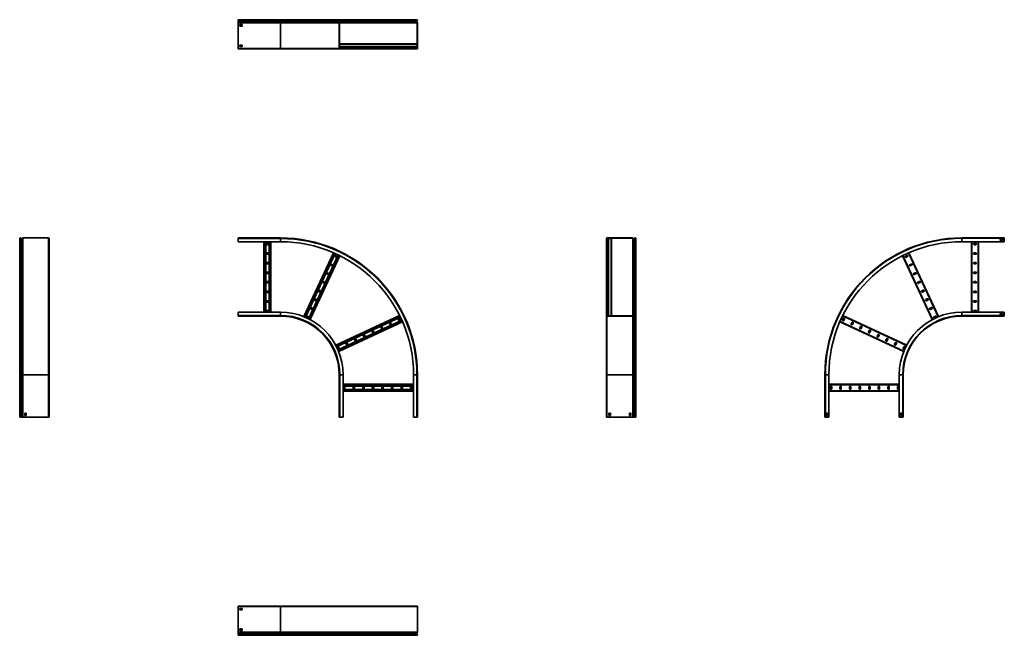
# Model space of a CAD drawing. Units: millimetres. Extents: x -1375 to 3659, y -1375 to 1775.
import ezdxf

# ---------------------------------------------------------------- set-up
doc = ezdxf.new("R2010")
doc.units = ezdxf.units.MM

msp = doc.modelspace()

# ---------------------------------------------------------------- linework, layer by layer
at = {"color": 7, "linetype": 'Continuous', "lineweight": 35}
for p, q in [((-41.5, 1775), (-258.5, 1775)), ((-258.5, 1771.8), (-258.5, 1775)), ((-258.5, 1771.2), (-258.5, 1771.8)), ((-41.5, 1771.8), (-258.5, 1771.8)), ((-258.5, 1769.3), (-258.5, 1771.2)), ((-41.5, 1771.2), (-258.5, 1771.2)), ((-41.5, 1769.3), (-258.5, 1769.3)), ((-258.5, 1766.1), (-258.5, 1769.3)), ((-41.5, 1766.1), (-258.5, 1766.1)), ((-258.5, 1763.9), (-258.5, 1766.1)), ((-41.5, 1763.9), (-258.5, 1763.9)), ((-258.5, 1761.2), (-258.5, 1763.9)), ((-41.5, 1771.8), (-41.5, 1775)), ((261.7, 1775), (-41.5, 1775)), ((258.5, 1771.8), (-41.5, 1771.8)), ((-41.5, 1771.2), (-41.5, 1771.8)), ((-41.5, 1769.3), (-41.5, 1771.2)), ((258.5, 1771.2), (-41.5, 1771.2)), ((259.3, 1769.3), (-41.5, 1769.3)), ((-41.5, 1766.1), (-41.5, 1769.3)), ((-41.5, 1763.9), (-41.5, 1766.1)), ((262.6, 1766.1), (-41.5, 1766.1)), ((-41.5, 1761.2), (-41.5, 1763.9)), ((262.5, 1763.9), (-41.5, 1763.9)), ((258.5, 1771.8), (259.7, 1771.8)), ((258.5, 1771.2), (258.5, 1771.8)), ((258.5, 1771.2), (259.7, 1771.2)), ((259.3, 1769.3), (260.1, 1770.2)), ((262.6, 1766.1), (259.3, 1769.3)), ((259.3, 1761.2), (262.5, 1763.9)), ((259.7, 1771.2), (259.7, 1771.8)), ((263.4, 1766.9), (260.1, 1770.2)), ((260.1, 1760.3), (263.2, 1762.9)), ((261.7, 1775), (261.7, 1773.8)), ((261.7, 1775), (278.5, 1775)), ((261.7, 1773.8), (278.5, 1773.8)), ((262.5, 1763.9), (263.2, 1762.9)), ((262.6, 1766.1), (263.4, 1766.9)), ((638.5, 1775), (278.5, 1775)), ((278.5, 1775), (278.5, 1773.8)), ((638.5, 1773.8), (278.5, 1773.8)), ((638.5, 1775), (638.5, 1773.8)), ((655.3, 1775), (638.5, 1775)), ((655.3, 1773.8), (638.5, 1773.8)), ((653.6, 1766.9), (656.9, 1770.1)), ((654.4, 1766.1), (653.6, 1766.9)), ((654.4, 1763.9), (653.6, 1763.1)), ((657, 1759.7), (653.6, 1763.1)), ((654.4, 1766.1), (657.7, 1769.3)), ((657.8, 1760.6), (654.4, 1763.9)), ((655.3, 1775), (655.3, 1773.8)), ((657.7, 1769.3), (656.9, 1770.1)), ((657.3, 1771.2), (657.3, 1771.8)), ((658.5, 1771.8), (657.3, 1771.8)), ((658.5, 1771.2), (657.3, 1771.2)), ((658.5, 1771.2), (658.5, 1771.8)), ((-258.5, 1759.5), (-258.5, 1761.2)), ((-41.5, 1761.2), (-258.5, 1761.2)), ((-41.5, 1759.5), (-258.5, 1759.5)), ((-258.5, 1627.2), (-258.5, 1759.5)), ((-237.5, 1749.5), (-249.5, 1749.5)), ((-249.5, 1749.5), (-249.5, 1742.5)), ((-249.5, 1742.5), (-237.5, 1742.5)), ((-237.5, 1742.5), (-237.5, 1749.5)), ((259.3, 1761.2), (-41.5, 1761.2)), ((-41.5, 1759.5), (-41.5, 1761.2)), ((-41.5, 1627.2), (-41.5, 1759.5)), ((258.5, 1759.5), (-41.5, 1759.5)), ((258.5, 1759.5), (259.7, 1759.5)), ((258.5, 1627.2), (258.5, 1759.5)), ((259.3, 1761.2), (260.1, 1760.3)), ((259.7, 1627.2), (259.7, 1759.5)), ((657.8, 1760.6), (657, 1759.7)), ((658.5, 1759), (657.3, 1759)), ((657.3, 1627.2), (657.3, 1759)), ((658.5, 1627.2), (658.5, 1759)), ((-41.5, 1627.2), (-258.5, 1627.2)), ((-258.5, 1625), (-258.5, 1627.2)), ((-41.5, 1625), (-258.5, 1625)), ((-237.5, 1644.5), (-249.5, 1644.5)), ((-249.5, 1644.5), (-249.5, 1637.5)), ((-249.5, 1637.5), (-237.5, 1637.5)), ((-237.5, 1637.5), (-237.5, 1644.5)), ((258.5, 1627.2), (-41.5, 1627.2)), ((-41.5, 1625), (-41.5, 1627.2)), ((260.7, 1625), (-41.5, 1625)), ((258.5, 1627.2), (259.7, 1627.2)), ((259.7, 1651), (656.1, 1651)), ((259.7, 1648.8), (656.1, 1648.8)), ((259.7, 1635.2), (656.1, 1635.2)), ((259.7, 1633), (656.1, 1633)), ((259.7, 1631.6), (267.4, 1631.6)), ((260.7, 1625), (260.7, 1626.2)), ((278.5, 1626.2), (260.7, 1626.2)), ((278.5, 1625), (260.7, 1625)), ((638.5, 1626.2), (278.5, 1626.2)), ((278.5, 1625), (278.5, 1626.2)), ((638.5, 1625), (278.5, 1625)), ((638.5, 1626.2), (656.3, 1626.2)), ((638.5, 1625), (638.5, 1626.2)), ((638.5, 1625), (656.3, 1625)), ((656.1, 1651), (656.1, 1648.8)), ((656.1, 1648.8), (656.1, 1635.2)), ((656.1, 1635.2), (656.1, 1633)), ((656.3, 1625), (656.3, 1626.2)), ((658.5, 1627.2), (657.3, 1627.2)), ((-1375, -41.5), (-1375, 655.3)), ((-1371.2, 658.5), (-1371.8, 658.5)), ((-1371.8, -41.5), (-1371.8, 658.5)), ((-1371.2, -41.5), (-1371.2, 658.5)), ((-1369.3, -41.5), (-1369.3, 657.7)), ((-1366.1, 654.4), (-1369.3, 657.7)), ((-1366.1, -41.5), (-1366.1, 654.4)), ((-1360.6, 657.8), (-1363.9, 654.4)), ((-1363.9, -41.5), (-1363.9, 654.4)), ((-1360.6, -41.5), (-1360.6, 657.8)), ((-1227.2, 658.5), (-1359, 658.5)), ((-1359, -41.5), (-1359, 658.5)), ((-1227.2, -41.5), (-1227.2, 658.5)), ((-1225, -41.5), (-1225, 656.3)), ((-258.5, 658.5), (-258.5, 655.3)), ((-41.5, 658.5), (-258.5, 658.5)), ((-258.5, 655.3), (-258.5, 638.5)), ((-41.5, 655.3), (-258.5, 655.3)), ((-41.5, 658.5), (-41.5, 655.3)), ((-41.5, 655.3), (-41.5, 638.5)), ((1625, 656.3), (1626.2, 656.3)), ((1625, 638.5), (1625, 656.3)), ((1626.2, 638.5), (1626.2, 656.3)), ((1627.2, 658.5), (1627.2, 657.3)), ((1627.2, 658.5), (1759, 658.5)), ((1627.2, 657.3), (1759, 657.3)), ((1633, 259.7), (1633, 656.1)), ((1633, 656.1), (1635.2, 656.1)), ((1635.2, 259.7), (1635.2, 656.1)), ((1635.2, 656.1), (1648.8, 656.1)), ((1648.8, 259.7), (1648.8, 656.1)), ((1648.8, 656.1), (1651, 656.1)), ((1651, 259.7), (1651, 656.1)), ((1759, 658.5), (1759, 657.3)), ((1760.6, 657.8), (1759.7, 657)), ((1759.7, 657), (1763.1, 653.6)), ((1760.6, 657.8), (1763.9, 654.4)), ((1763.9, 654.4), (1763.1, 653.6)), ((1766.1, 654.4), (1769.3, 657.7)), ((1766.1, 654.4), (1766.9, 653.6)), ((1766.9, 653.6), (1770.1, 656.9)), ((1769.3, 657.7), (1770.1, 656.9)), ((1771.2, 658.5), (1771.2, 657.3)), ((1771.2, 658.5), (1771.8, 658.5)), ((1771.2, 657.3), (1771.8, 657.3)), ((1771.8, 658.5), (1771.8, 657.3)), ((1775, 655.3), (1773.8, 655.3)), ((1773.8, 655.3), (1773.8, 638.5)), ((1775, 655.3), (1775, 638.5)), ((3441.5, 656.3), (3441.5, 658.5)), ((3441.5, 658.5), (3658.5, 658.5)), ((3441.5, 638.5), (3441.5, 656.3)), ((3441.5, 656.3), (3658.5, 656.3)), ((3658.5, 656.3), (3658.5, 658.5)), ((3658.5, 638.5), (3658.5, 656.3)), ((-41.5, 638.5), (-258.5, 638.5)), ((-126.5, 278.5), (-126.5, 638.5)), ((-117, 278.5), (-117, 638.5)), ((-104.5, 630.7), (-112.5, 630.7)), ((-112.5, 623.7), (-104.5, 623.7)), ((-100, 278.5), (-100, 638.5)), ((-90.5, 278.5), (-90.5, 638.5)), ((1625, 638.5), (1626.2, 638.5)), ((1625, 278.5), (1625, 638.5)), ((1626.2, 278.5), (1626.2, 638.5)), ((1775, 638.5), (1773.8, 638.5)), ((1773.8, 278.5), (1773.8, 638.5)), ((1775, 278.5), (1775, 638.5)), ((3441.5, 638.5), (3658.5, 638.5)), ((3490.5, 278.5), (3490.5, 638.5)), ((3512.5, 630.7), (3504.5, 630.7)), ((3504.5, 623.7), (3512.5, 623.7)), ((3526.5, 278.5), (3526.5, 638.5)), ((3637.5, 645), (3637.5, 652)), ((3637.5, 652), (3649.5, 652)), ((3649.5, 645), (3637.5, 645)), ((3649.5, 652), (3649.5, 645)), ((-104.5, 581.7), (-112.5, 581.7)), ((-112.5, 574.7), (-104.5, 574.7)), ((77.2, 255.7), (229.5, 582.2)), ((86, 252), (238.2, 578.3)), ((101.4, 244.8), (253.6, 571.1)), ((109.8, 240.5), (262.1, 567)), ((235.8, 562.6), (243, 559.2)), ((246, 565.5), (238.7, 568.9)), ((1631.6, 259.7), (1631.6, 596.9)), ((3290.2, 240.5), (3137.9, 567)), ((3161.3, 568.9), (3154, 565.5)), ((3157, 559.2), (3164.2, 562.6)), ((3322.8, 255.7), (3170.5, 582.2)), ((3512.5, 581.7), (3504.5, 581.7)), ((3504.5, 574.7), (3512.5, 574.7)), ((-104.5, 532.7), (-112.5, 532.7)), ((-112.5, 525.7), (-104.5, 525.7)), ((215.1, 518.2), (222.3, 514.8)), ((225.3, 521.1), (218, 524.5)), ((3182, 524.5), (3174.7, 521.1)), ((3177.7, 514.8), (3184.9, 518.2)), ((3512.5, 532.7), (3504.5, 532.7)), ((3504.5, 525.7), (3512.5, 525.7)), ((-104.5, 483.7), (-112.5, 483.7)), ((-112.5, 476.7), (-104.5, 476.7)), ((194.4, 473.8), (201.6, 470.4)), ((204.6, 476.7), (197.3, 480.1)), ((3202.7, 480.1), (3195.4, 476.7)), ((3198.4, 470.4), (3205.6, 473.8)), ((3512.5, 483.7), (3504.5, 483.7)), ((3504.5, 476.7), (3512.5, 476.7)), ((-104.5, 434.7), (-112.5, 434.7)), ((-112.5, 427.7), (-104.5, 427.7)), ((173.6, 429.4), (180.9, 426)), ((183.9, 432.3), (176.6, 435.7)), ((3223.4, 435.7), (3216.1, 432.3)), ((3219.1, 426), (3226.4, 429.4)), ((3512.5, 434.7), (3504.5, 434.7)), ((3504.5, 427.7), (3512.5, 427.7)), ((-104.5, 385.7), (-112.5, 385.7)), ((-112.5, 378.7), (-104.5, 378.7)), ((152.9, 384.9), (160.2, 381.6)), ((163.1, 387.9), (155.9, 391.3)), ((3244.1, 391.3), (3236.9, 387.9)), ((3239.8, 381.6), (3247.1, 384.9)), ((3512.5, 385.7), (3504.5, 385.7)), ((3504.5, 378.7), (3512.5, 378.7)), ((-104.5, 336.7), (-112.5, 336.7)), ((-112.5, 329.7), (-104.5, 329.7)), ((121.7, 299.1), (114.5, 302.5)), ((132.2, 340.5), (139.5, 337.2)), ((142.4, 343.5), (135.2, 346.9)), ((3264.8, 346.9), (3257.6, 343.5)), ((3260.5, 337.2), (3267.8, 340.5)), ((3285.5, 302.5), (3278.3, 299.1)), ((3512.5, 336.7), (3504.5, 336.7)), ((3504.5, 329.7), (3512.5, 329.7)), ((-258.5, 261.7), (-258.5, 278.5)), ((-41.5, 278.5), (-258.5, 278.5)), ((-41.5, 261.7), (-258.5, 261.7)), ((-258.5, 258.5), (-258.5, 261.7)), ((-41.5, 258.5), (-258.5, 258.5)), ((-104.5, 287.7), (-112.5, 287.7)), ((-112.5, 280.7), (-104.5, 280.7)), ((-41.5, 261.7), (-41.5, 278.5)), ((-41.5, 258.5), (-41.5, 261.7)), ((90.8, 251.7), (98.1, 248.3)), ((101, 254.7), (93.8, 258.1)), ((111.5, 296.1), (118.8, 292.7)), ((240.5, 109.8), (567, 262.1)), ((244.8, 101.4), (571.1, 253.6)), ((1625, 278.5), (1626.2, 278.5)), ((1625, 278.5), (1625, 260.7)), ((1625, 260.7), (1626.2, 260.7)), ((1625, -41.5), (1625, 260.7)), ((1626.2, 278.5), (1626.2, 260.7)), ((1627.2, 259.7), (1759.5, 259.7)), ((1627.2, 258.5), (1627.2, 259.7)), ((1627.2, 258.5), (1759.5, 258.5)), ((1627.2, -41.5), (1627.2, 258.5)), ((1759.5, 258.5), (1759.5, 259.7)), ((1759.5, -41.5), (1759.5, 258.5)), ((1760.3, 260.1), (1762.9, 263.2)), ((1761.2, 259.3), (1760.3, 260.1)), ((1761.2, 259.3), (1763.9, 262.5)), ((1761.2, -41.5), (1761.2, 259.3)), ((1763.9, 262.5), (1762.9, 263.2)), ((1763.9, -41.5), (1763.9, 262.5)), ((1766.1, 262.6), (1766.9, 263.4)), ((1766.1, 262.6), (1769.3, 259.3)), ((1766.1, -41.5), (1766.1, 262.6)), ((1766.9, 263.4), (1770.2, 260.1)), ((1769.3, 259.3), (1770.2, 260.1)), ((1769.3, -41.5), (1769.3, 259.3)), ((1771.2, 259.7), (1771.8, 259.7)), ((1771.2, 258.5), (1771.2, 259.7)), ((1771.2, 258.5), (1771.8, 258.5)), ((1771.2, -41.5), (1771.2, 258.5)), ((1771.8, 258.5), (1771.8, 259.7)), ((1771.8, -41.5), (1771.8, 258.5)), ((1773.8, 261.7), (1773.8, 278.5)), ((1775, 278.5), (1773.8, 278.5)), ((1775, 261.7), (1773.8, 261.7)), ((1775, 261.7), (1775, 278.5)), ((1775, -41.5), (1775, 261.7)), ((3159.5, 109.8), (2833, 262.1)), ((3281.2, 292.7), (3288.5, 296.1)), ((3306.2, 258.1), (3299, 254.7)), ((3301.9, 248.3), (3309.2, 251.7)), ((3441.5, 278.5), (3441.5, 260.7)), ((3441.5, 278.5), (3658.5, 278.5)), ((3441.5, 260.7), (3441.5, 258.5)), ((3441.5, 260.7), (3658.5, 260.7)), ((3441.5, 258.5), (3658.5, 258.5)), ((3512.5, 287.7), (3504.5, 287.7)), ((3504.5, 280.7), (3512.5, 280.7)), ((3649.5, 272), (3637.5, 272)), ((3637.5, 272), (3637.5, 265)), ((3637.5, 265), (3649.5, 265)), ((3649.5, 265), (3649.5, 272)), ((3658.5, 278.5), (3658.5, 260.7)), ((3658.5, 260.7), (3658.5, 258.5)), ((252, 86), (578.3, 238.2)), ((255.7, 77.2), (582.2, 229.5)), ((470.4, 201.6), (473.8, 194.4)), ((480.1, 197.3), (476.7, 204.6)), ((514.8, 222.3), (518.2, 215.1)), ((524.5, 218), (521.1, 225.3)), ((559.2, 243), (562.6, 235.8)), ((568.9, 238.7), (565.5, 246)), ((3144.3, 77.2), (2817.8, 229.5)), ((2834.5, 246), (2831.1, 238.7)), ((2837.4, 235.8), (2840.8, 243)), ((2878.9, 225.3), (2875.5, 218)), ((2881.8, 215.1), (2885.2, 222.3)), ((2923.3, 204.6), (2919.9, 197.3)), ((2926.2, 194.4), (2929.6, 201.6)), ((381.6, 160.2), (384.9, 152.9)), ((391.3, 155.9), (387.9, 163.1)), ((426, 180.9), (429.4, 173.6)), ((435.7, 176.6), (432.3, 183.9)), ((2967.7, 183.9), (2964.3, 176.6)), ((2970.6, 173.6), (2974, 180.9)), ((3012.1, 163.1), (3008.7, 155.9)), ((3015.1, 152.9), (3018.4, 160.2)), ((258.1, 93.8), (254.7, 101)), ((292.7, 118.8), (296.1, 111.5)), ((302.5, 114.5), (299.1, 121.7)), ((337.2, 139.5), (340.5, 132.2)), ((346.9, 135.2), (343.5, 142.4)), ((3056.5, 142.4), (3053.1, 135.2)), ((3059.5, 132.2), (3062.8, 139.5)), ((3100.9, 121.7), (3097.5, 114.5)), ((3103.9, 111.5), (3107.3, 118.8)), ((3145.3, 101), (3141.9, 93.8)), ((248.3, 98.1), (251.7, 90.8)), ((3148.3, 90.8), (3151.7, 98.1)), ((-1371.8, -41.5), (-1375, -41.5)), ((-1375, -258.5), (-1375, -41.5)), ((-1371.2, -41.5), (-1371.8, -41.5)), ((-1371.8, -258.5), (-1371.8, -41.5)), ((-1371.2, -258.5), (-1371.2, -41.5)), ((-1369.3, -41.5), (-1371.2, -41.5)), ((-1369.3, -258.5), (-1369.3, -41.5)), ((-1366.1, -41.5), (-1369.3, -41.5)), ((-1366.1, -258.5), (-1366.1, -41.5)), ((-1363.9, -41.5), (-1366.1, -41.5)), ((-1360.6, -41.5), (-1363.9, -41.5)), ((-1363.9, -258.5), (-1363.9, -41.5)), ((-1359, -41.5), (-1360.6, -41.5)), ((-1360.6, -258.5), (-1360.6, -41.5)), ((-1227.2, -41.5), (-1359, -41.5)), ((-1359, -258.5), (-1359, -41.5)), ((-1225, -41.5), (-1227.2, -41.5)), ((-1227.2, -258.5), (-1227.2, -41.5)), ((-1225, -258.5), (-1225, -41.5)), ((258.5, -258.5), (258.5, -41.5)), ((258.5, -41.5), (261.7, -41.5)), ((261.7, -258.5), (261.7, -41.5)), ((261.7, -41.5), (278.5, -41.5)), ((278.5, -258.5), (278.5, -41.5)), ((655.3, -41.5), (638.5, -41.5)), ((638.5, -258.5), (638.5, -41.5)), ((655.3, -258.5), (655.3, -41.5)), ((658.5, -41.5), (655.3, -41.5)), ((658.5, -258.5), (658.5, -41.5)), ((1625, -41.5), (1627.2, -41.5)), ((1625, -258.5), (1625, -41.5)), ((1627.2, -41.5), (1759.5, -41.5)), ((1627.2, -258.5), (1627.2, -41.5)), ((1759.5, -41.5), (1761.2, -41.5)), ((1759.5, -258.5), (1759.5, -41.5)), ((1761.2, -41.5), (1763.9, -41.5)), ((1761.2, -258.5), (1761.2, -41.5)), ((1763.9, -41.5), (1766.1, -41.5)), ((1763.9, -258.5), (1763.9, -41.5)), ((1766.1, -41.5), (1769.3, -41.5)), ((1766.1, -258.5), (1766.1, -41.5)), ((1769.3, -41.5), (1771.2, -41.5)), ((1769.3, -258.5), (1769.3, -41.5)), ((1771.2, -41.5), (1771.8, -41.5)), ((1771.2, -258.5), (1771.2, -41.5)), ((1771.8, -41.5), (1775, -41.5)), ((1771.8, -258.5), (1771.8, -41.5)), ((1775, -258.5), (1775, -41.5)), ((2743.7, -41.5), (2741.5, -41.5)), ((2741.5, -258.5), (2741.5, -41.5)), ((2743.7, -258.5), (2743.7, -41.5)), ((2761.5, -41.5), (2743.7, -41.5)), ((2761.5, -258.5), (2761.5, -41.5)), ((3121.5, -41.5), (3139.3, -41.5)), ((3121.5, -258.5), (3121.5, -41.5)), ((3139.3, -258.5), (3139.3, -41.5)), ((3139.3, -41.5), (3141.5, -41.5)), ((3141.5, -258.5), (3141.5, -41.5)), ((278.5, -90.5), (638.5, -90.5)), ((278.5, -100), (638.5, -100)), ((3121.5, -90.5), (2761.5, -90.5)), ((278.5, -117), (638.5, -117)), ((278.5, -126.5), (638.5, -126.5)), ((280.7, -104.5), (280.7, -112.5)), ((287.7, -112.5), (287.7, -104.5)), ((329.7, -104.5), (329.7, -112.5)), ((336.7, -112.5), (336.7, -104.5)), ((378.7, -104.5), (378.7, -112.5)), ((385.7, -112.5), (385.7, -104.5)), ((427.7, -104.5), (427.7, -112.5)), ((434.7, -112.5), (434.7, -104.5)), ((476.7, -104.5), (476.7, -112.5)), ((483.7, -112.5), (483.7, -104.5)), ((525.7, -104.5), (525.7, -112.5)), ((532.7, -112.5), (532.7, -104.5)), ((574.7, -104.5), (574.7, -112.5)), ((581.7, -112.5), (581.7, -104.5)), ((623.7, -104.5), (623.7, -112.5)), ((630.7, -112.5), (630.7, -104.5)), ((3121.5, -126.5), (2761.5, -126.5)), ((2769.3, -104.5), (2769.3, -112.5)), ((2776.3, -112.5), (2776.3, -104.5)), ((2818.3, -104.5), (2818.3, -112.5)), ((2825.3, -112.5), (2825.3, -104.5)), ((2867.3, -104.5), (2867.3, -112.5)), ((2874.3, -112.5), (2874.3, -104.5)), ((2916.3, -104.5), (2916.3, -112.5)), ((2923.3, -112.5), (2923.3, -104.5)), ((2965.3, -104.5), (2965.3, -112.5)), ((2972.3, -112.5), (2972.3, -104.5)), ((3014.3, -104.5), (3014.3, -112.5)), ((3021.3, -112.5), (3021.3, -104.5)), ((3063.3, -104.5), (3063.3, -112.5)), ((3070.3, -112.5), (3070.3, -104.5)), ((3112.3, -104.5), (3112.3, -112.5)), ((3119.3, -112.5), (3119.3, -104.5)), ((-1349.5, -237.5), (-1342.5, -237.5)), ((-1349.5, -249.5), (-1349.5, -237.5)), ((-1342.5, -249.5), (-1349.5, -249.5)), ((-1342.5, -237.5), (-1342.5, -249.5)), ((1644.5, -237.5), (1637.5, -237.5)), ((1637.5, -237.5), (1637.5, -249.5)), ((1637.5, -249.5), (1644.5, -249.5)), ((1644.5, -249.5), (1644.5, -237.5)), ((1749.5, -237.5), (1742.5, -237.5)), ((1742.5, -237.5), (1742.5, -249.5)), ((1742.5, -249.5), (1749.5, -249.5)), ((1749.5, -249.5), (1749.5, -237.5)), ((2748, -249.5), (2748, -237.5)), ((2748, -237.5), (2755, -237.5)), ((2755, -249.5), (2748, -249.5)), ((2755, -237.5), (2755, -249.5)), ((3135, -237.5), (3128, -237.5)), ((3128, -237.5), (3128, -249.5)), ((3128, -249.5), (3135, -249.5)), ((3135, -249.5), (3135, -237.5)), ((-1371.8, -258.5), (-1375, -258.5)), ((-1371.2, -258.5), (-1371.8, -258.5)), ((-1369.3, -258.5), (-1371.2, -258.5)), ((-1366.1, -258.5), (-1369.3, -258.5)), ((-1363.9, -258.5), (-1366.1, -258.5)), ((-1360.6, -258.5), (-1363.9, -258.5)), ((-1359, -258.5), (-1360.6, -258.5)), ((-1227.2, -258.5), (-1359, -258.5)), ((-1225, -258.5), (-1227.2, -258.5)), ((258.5, -258.5), (261.7, -258.5)), ((261.7, -258.5), (278.5, -258.5)), ((655.3, -258.5), (638.5, -258.5)), ((658.5, -258.5), (655.3, -258.5)), ((1625, -258.5), (1627.2, -258.5)), ((1627.2, -258.5), (1759.5, -258.5)), ((1759.5, -258.5), (1761.2, -258.5)), ((1761.2, -258.5), (1763.9, -258.5)), ((1763.9, -258.5), (1766.1, -258.5)), ((1766.1, -258.5), (1769.3, -258.5)), ((1769.3, -258.5), (1771.2, -258.5)), ((1771.2, -258.5), (1771.8, -258.5)), ((1771.8, -258.5), (1775, -258.5)), ((2743.7, -258.5), (2741.5, -258.5)), ((2761.5, -258.5), (2743.7, -258.5)), ((3121.5, -258.5), (3139.3, -258.5)), ((3139.3, -258.5), (3141.5, -258.5)), ((-258.5, -1225), (-258.5, -1227.2)), ((-41.5, -1225), (-258.5, -1225)), ((-41.5, -1227.2), (-258.5, -1227.2)), ((-258.5, -1227.2), (-258.5, -1359)), ((-249.5, -1237.5), (-237.5, -1237.5)), ((-249.5, -1244.5), (-249.5, -1237.5)), ((-237.5, -1244.5), (-249.5, -1244.5)), ((-237.5, -1237.5), (-237.5, -1244.5)), ((-41.5, -1225), (-41.5, -1227.2)), ((656.3, -1225), (-41.5, -1225)), ((-41.5, -1227.2), (-41.5, -1359)), ((658.5, -1227.2), (-41.5, -1227.2)), ((658.5, -1227.2), (658.5, -1359)), ((-41.5, -1359), (-258.5, -1359)), ((-258.5, -1359), (-258.5, -1360.6)), ((-249.5, -1342.5), (-237.5, -1342.5)), ((-249.5, -1349.5), (-249.5, -1342.5)), ((-237.5, -1349.5), (-249.5, -1349.5)), ((-237.5, -1342.5), (-237.5, -1349.5)), ((658.5, -1359), (-41.5, -1359)), ((-41.5, -1359), (-41.5, -1360.6)), ((-41.5, -1360.6), (-258.5, -1360.6)), ((-258.5, -1360.6), (-258.5, -1363.9)), ((-41.5, -1363.9), (-258.5, -1363.9)), ((-258.5, -1363.9), (-258.5, -1366.1)), ((-258.5, -1366.1), (-258.5, -1369.3)), ((-41.5, -1366.1), (-258.5, -1366.1)), ((-258.5, -1369.3), (-258.5, -1371.2)), ((-41.5, -1369.3), (-258.5, -1369.3)), ((-41.5, -1371.2), (-258.5, -1371.2)), ((-258.5, -1371.2), (-258.5, -1371.8)), ((-41.5, -1371.8), (-258.5, -1371.8)), ((-258.5, -1371.8), (-258.5, -1375)), ((-41.5, -1375), (-258.5, -1375)), ((657.8, -1360.6), (-41.5, -1360.6)), ((-41.5, -1360.6), (-41.5, -1363.9)), ((654.4, -1363.9), (-41.5, -1363.9)), ((-41.5, -1363.9), (-41.5, -1366.1)), ((-41.5, -1366.1), (-41.5, -1369.3)), ((654.4, -1366.1), (-41.5, -1366.1)), ((-41.5, -1369.3), (-41.5, -1371.2)), ((657.7, -1369.3), (-41.5, -1369.3)), ((658.5, -1371.2), (-41.5, -1371.2)), ((-41.5, -1371.2), (-41.5, -1371.8)), ((658.5, -1371.8), (-41.5, -1371.8)), ((-41.5, -1371.8), (-41.5, -1375)), ((655.3, -1375), (-41.5, -1375)), ((657.8, -1360.6), (654.4, -1363.9)), ((654.4, -1366.1), (657.7, -1369.3)), ((658.5, -1371.2), (658.5, -1371.8))]:
    msp.add_line(p, q, dxfattribs=at)
at = {"color": 8, "linetype": 'Continuous', "lineweight": 35}
for p, q in [((657.3, 1771.8), (259.7, 1771.8)), ((657.3, 1771.2), (259.7, 1771.2)), ((656.9, 1770.1), (260.2, 1770.1)), ((653.6, 1766.9), (263.4, 1766.9)), ((653.6, 1763.1), (263.4, 1763.1)), ((657, 1759.7), (259.7, 1759.7)), ((657.3, 1759), (259.7, 1759)), ((657.3, 1627.2), (259.7, 1627.2)), ((1627.2, 259.7), (1627.2, 657.3)), ((1759, 259.7), (1759, 657.3)), ((1759.7, 259.7), (1759.7, 657)), ((1770.1, 260.2), (1770.1, 656.9)), ((1771.2, 259.7), (1771.2, 657.3)), ((1771.8, 259.7), (1771.8, 657.3)), ((-124.3, 278.5), (-124.3, 638.5)), ((-92.7, 278.5), (-92.7, 638.5)), ((1763.1, 263.4), (1763.1, 653.6)), ((1766.9, 263.4), (1766.9, 653.6)), ((3492.7, 278.5), (3492.7, 638.5)), ((3524.3, 278.5), (3524.3, 638.5)), ((79.3, 254.8), (231.5, 581.3)), ((107.9, 241.5), (260.1, 567.9)), ((3292.1, 241.5), (3139.9, 567.9)), ((3320.7, 254.8), (3168.5, 581.3)), ((241.5, 107.9), (567.9, 260.1)), ((3158.5, 107.9), (2832.1, 260.1)), ((254.8, 79.3), (581.3, 231.5)), ((3145.2, 79.3), (2818.7, 231.5)), ((278.5, -92.7), (638.5, -92.7)), ((3121.5, -92.7), (2761.5, -92.7)), ((278.5, -124.3), (638.5, -124.3)), ((3121.5, -124.3), (2761.5, -124.3))]:
    msp.add_line(p, q, dxfattribs=at)
at = {"color": 7, "linetype": 'Continuous', "lineweight": 35, "flags": 128}
msp.add_lwpolyline([(1631.6, 596.9), (1631.6, 597.1), (1631.8, 597.3), (1632, 597.4), (1632.2, 597.6), (1632.6, 597.7), (1633, 597.8), (1633, 597.8)], dxfattribs=at)
at = {"color": 7, "linetype": 'Continuous', "lineweight": 35}
for centre, radius, start, end in [((261.7, 1771.8), 3.2, 90, 180), ((261.2, 1771.2), 2.7, 180, 225), ((261.7, 1771.8), 2, 90, 180), ((261.2, 1771.2), 1.5, 180, 225), ((261.5, 1765), 1.5, 310, 45), ((261.5, 1765), 2.7, 310, 45), ((655.5, 1765), 2.7, 134.5, 225.5), ((655.5, 1765), 1.5, 134.5, 225.5), ((655.3, 1771.8), 3.2, 0, 90), ((655.3, 1771.8), 2, 360, 90), ((655.8, 1771.2), 1.5, 314.5, 0), ((655.8, 1771.2), 2.7, 314.5, 0), ((260.7, 1759.5), 2.2, 130, 180), ((260.7, 1759.5), 1, 130, 180), ((656.3, 1759), 1, 0, 45.5), ((656.3, 1759), 2.2, 0, 45.5), ((260.7, 1627.2), 2.2, 180, 270), ((260.7, 1627.2), 1, 180, 270), ((267.4, 1633.6), 2.01, 271.6415, 342.277), ((656.3, 1627.2), 1, 270, 0), ((656.3, 1627.2), 2.2, 270, 0), ((-1371.8, 655.3), 3.2, 90, 180), ((-1371.2, 655.8), 2.7, 44.5, 90), ((-1365, 655.5), 1.5, 224.5, 315.5), ((-1359, 656.3), 2.2, 90, 135.5), ((-1227.2, 656.3), 2.2, 0, 90), ((-41.5, -41.5), 700, 0, 90), ((-41.5, -41.5), 696.8, 0, 90), ((1627.2, 656.3), 2.2, 90, 180), ((1627.2, 656.3), 1, 90, 180), ((1759, 656.3), 2.2, 44.5, 90), ((1759, 656.3), 1, 44.5, 90), ((1765, 655.5), 1.5, 224.5, 315.5), ((1771.2, 655.8), 2.7, 90, 135.5), ((1771.2, 655.8), 1.5, 90, 135.5), ((1771.8, 655.3), 3.2, 360, 90), ((1771.8, 655.3), 2, 360, 90), ((3441.5, -41.5), 700, 90, 180), ((3441.5, -41.5), 697.8, 90, 180), ((-112.5, 627.2), 3.5, 90, 270), ((-104.5, 627.2), 3.5, 270, 90), ((-41.5, -41.5), 680, 0, 90), ((1765, 655.5), 2.7, 224.5, 315.5), ((3441.5, -41.5), 680, 90, 180), ((3504.5, 627.2), 3.5, 90, 270), ((3512.5, 627.2), 3.5, 270, 90), ((-112.5, 578.2), 3.5, 90, 270), ((-104.5, 578.2), 3.5, 270, 90), ((237.3, 565.8), 3.5, 65, 245), ((244.5, 562.4), 3.5, 245, 65), ((3155.5, 562.4), 3.5, 115, 295), ((3162.7, 565.8), 3.5, 295, 115), ((3504.5, 578.2), 3.5, 90, 270), ((3512.5, 578.2), 3.5, 270, 90), ((-112.5, 529.2), 3.5, 90, 270), ((-104.5, 529.2), 3.5, 270, 90), ((216.5, 521.3), 3.5, 65, 245), ((223.8, 518), 3.5, 245, 65), ((3176.2, 518), 3.5, 115, 295), ((3183.5, 521.3), 3.5, 295, 115), ((3504.5, 529.2), 3.5, 90, 270), ((3512.5, 529.2), 3.5, 270, 90), ((-112.5, 480.2), 3.5, 90, 270), ((-104.5, 480.2), 3.5, 270, 90), ((195.8, 476.9), 3.5, 65, 245), ((203.1, 473.6), 3.5, 245, 65), ((3196.9, 473.6), 3.5, 115, 295), ((3204.2, 476.9), 3.5, 295, 115), ((3504.5, 480.2), 3.5, 90, 270), ((3512.5, 480.2), 3.5, 270, 90), ((-112.5, 431.2), 3.5, 90, 270), ((-104.5, 431.2), 3.5, 270, 90), ((175.1, 432.5), 3.5, 65, 245), ((182.4, 429.1), 3.5, 245, 65), ((3217.6, 429.1), 3.5, 115, 295), ((3224.9, 432.5), 3.5, 295, 115), ((3504.5, 431.2), 3.5, 90, 270), ((3512.5, 431.2), 3.5, 270, 90), ((-112.5, 382.2), 3.5, 90, 270), ((-104.5, 382.2), 3.5, 270, 90), ((154.4, 388.1), 3.5, 65, 245), ((161.7, 384.7), 3.5, 245, 65), ((3238.3, 384.7), 3.5, 115, 295), ((3245.6, 388.1), 3.5, 295, 115), ((3504.5, 382.2), 3.5, 90, 270), ((3512.5, 382.2), 3.5, 270, 90), ((-112.5, 333.2), 3.5, 90, 270), ((-104.5, 333.2), 3.5, 270, 90), ((113, 299.3), 3.5, 65, 245), ((133.7, 343.7), 3.5, 65, 245), ((141, 340.3), 3.5, 245, 65), ((3259, 340.3), 3.5, 115, 295), ((3266.3, 343.7), 3.5, 295, 115), ((3287, 299.3), 3.5, 295, 115), ((3504.5, 333.2), 3.5, 90, 270), ((3512.5, 333.2), 3.5, 270, 90), ((-112.5, 284.2), 3.5, 90, 270), ((-104.5, 284.2), 3.5, 270, 90), ((-41.5, -41.5), 320, 0, 90), ((-41.5, -41.5), 303.2, 0, 90), ((-41.5, -41.5), 300, 0, 90), ((92.3, 254.9), 3.5, 65, 245), ((99.5, 251.5), 3.5, 245, 65), ((120.3, 295.9), 3.5, 245, 65), ((1627.2, 260.7), 2.2, 180, 270), ((1627.2, 260.7), 1, 180, 270), ((1759.5, 260.7), 1, 270, 320), ((1759.5, 260.7), 2.2, 270, 320), ((1765, 261.5), 2.7, 45, 140), ((1765, 261.5), 1.5, 45, 140), ((1771.2, 261.2), 2.7, 225, 270), ((1771.2, 261.2), 1.5, 225, 270), ((1771.8, 261.7), 2, 270, 0), ((1771.8, 261.7), 3.2, 270, 0), ((3441.5, -41.5), 320, 90, 180), ((3441.5, -41.5), 302.2, 90, 180), ((3441.5, -41.5), 300, 90, 180), ((3279.7, 295.9), 3.5, 115, 295), ((3300.5, 251.5), 3.5, 115, 295), ((3307.7, 254.9), 3.5, 295, 115), ((3504.5, 284.2), 3.5, 90, 270), ((3512.5, 284.2), 3.5, 270, 90), ((473.6, 203.1), 3.5, 25, 205), ((518, 223.8), 3.5, 25, 205), ((521.3, 216.5), 3.5, 205, 25), ((562.4, 244.5), 3.5, 25, 205), ((565.8, 237.3), 3.5, 205, 25), ((2834.2, 237.3), 3.5, 155, 335), ((2837.6, 244.5), 3.5, 335, 155), ((2878.7, 216.5), 3.5, 155, 335), ((2882, 223.8), 3.5, 335, 155), ((2926.4, 203.1), 3.5, 335, 155), ((384.7, 161.7), 3.5, 25, 205), ((388.1, 154.4), 3.5, 205, 25), ((429.1, 182.4), 3.5, 25, 205), ((432.5, 175.1), 3.5, 205, 25), ((476.9, 195.8), 3.5, 205, 25), ((2923.1, 195.8), 3.5, 155, 335), ((2967.5, 175.1), 3.5, 155, 335), ((2970.9, 182.4), 3.5, 335, 155), ((3011.9, 154.4), 3.5, 155, 335), ((3015.3, 161.7), 3.5, 335, 155), ((251.5, 99.5), 3.5, 25, 205), ((295.9, 120.3), 3.5, 25, 205), ((299.3, 113), 3.5, 205, 25), ((340.3, 141), 3.5, 25, 205), ((343.7, 133.7), 3.5, 205, 25), ((3056.3, 133.7), 3.5, 155, 335), ((3059.7, 141), 3.5, 335, 155), ((3100.7, 113), 3.5, 155, 335), ((3104.1, 120.3), 3.5, 335, 155), ((3148.5, 99.5), 3.5, 335, 155), ((254.9, 92.3), 3.5, 205, 25), ((3145.1, 92.3), 3.5, 155, 335), ((284.2, -104.5), 3.5, 0, 180), ((284.2, -112.5), 3.5, 180, 0), ((333.2, -104.5), 3.5, 0, 180), ((333.2, -112.5), 3.5, 180, 0), ((382.2, -104.5), 3.5, 0, 180), ((382.2, -112.5), 3.5, 180, 0), ((431.2, -104.5), 3.5, 360, 180), ((431.2, -112.5), 3.5, 180, 0), ((480.2, -104.5), 3.5, 360, 180), ((480.2, -112.5), 3.5, 180, 0), ((529.2, -104.5), 3.5, 360, 180), ((529.2, -112.5), 3.5, 180, 360), ((578.2, -104.5), 3.5, 0, 180), ((578.2, -112.5), 3.5, 180, 0), ((627.2, -104.5), 3.5, 360, 180), ((627.2, -112.5), 3.5, 180, 0), ((2772.8, -104.5), 3.5, 360, 180), ((2772.8, -112.5), 3.5, 180, 0), ((2821.8, -104.5), 3.5, 0, 180), ((2821.8, -112.5), 3.5, 180, 360), ((2870.8, -104.5), 3.5, 360, 180), ((2870.8, -112.5), 3.5, 180, 360), ((2919.8, -104.5), 3.5, 0, 180), ((2919.8, -112.5), 3.5, 180, 360), ((2968.8, -104.5), 3.5, 360, 180), ((2968.8, -112.5), 3.5, 180, 0), ((3017.8, -104.5), 3.5, 0, 180), ((3017.8, -112.5), 3.5, 180, 360), ((3066.8, -104.5), 3.5, 0, 180), ((3066.8, -112.5), 3.5, 180, 0), ((3115.8, -104.5), 3.5, 0, 180), ((3115.8, -112.5), 3.5, 180, 0), ((656.3, -1227.2), 2.2, 0, 90), ((656.3, -1359), 2.2, 314.5, 0), ((655.5, -1365), 1.5, 134.5, 225.5), ((655.3, -1371.8), 3.2, 270, 0), ((655.8, -1371.2), 2.7, 0, 45.5)]:
    msp.add_arc(centre, radius, start, end, dxfattribs=at)

doc.saveas('drawing.dxf')
